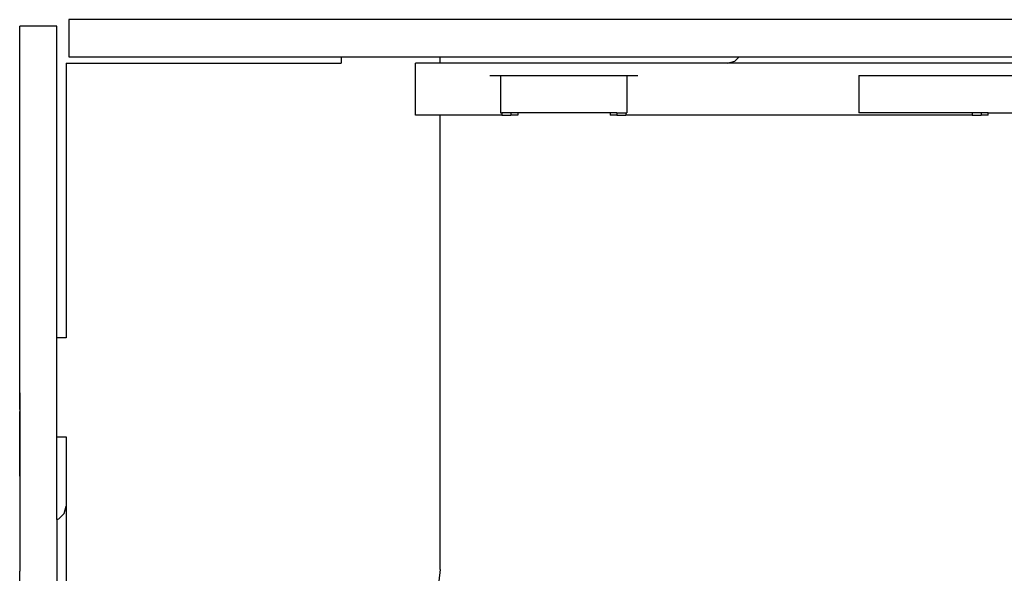
# Model space of a CAD drawing. Extents: x -922 to 1208, y -765 to 765.
# Drawn here: x -426 to -29, y 44 to 268 of the extents above; entities that cross this region are included whole.
import ezdxf

# ---------------------------------------------------------------- set-up
doc = ezdxf.new("R2010")
doc.units = 0
doc.layers.get('0').update_dxf_attribs({"linetype": 'CONTINUOUS'})

# ---------------------------------------------------------------- blocks, each defined once
blk = doc.blocks.new('4360')
for p, q in [((-406.67, 267.6), (-406.67, 252.6)), ((683.33, 267.6), (-406.67, 267.6)), ((-426.49, 116.79), (-426.46, 265)), ((-411.46, 265), (-426.46, 265)), ((-411.46, 139), (-411.46, 265)), ((-406.67, 252.6), (-296.67, 252.6)), ((-296.67, 252.6), (-296.67, 250)), ((-296.67, 252.6), (-256.67, 252.6)), ((-256.67, 250), (-256.67, 252.6)), ((-256.67, 252.6), (-135.87, 252.6)), ((-140.67, 250), (-137.67, 250.8)), ((-137.67, 250.8), (-135.87, 252.6)), ((-135.87, 252.6), (94.83, 252.6)), ((-407.67, 250), (-407.67, 139)), ((-407.67, 250), (-296.67, 250)), ((-266.67, 229), (-266.67, 250)), ((-256.67, 250), (-266.67, 250)), ((-140.67, 250), (-256.67, 250)), ((43.27, 250), (-140.67, 250)), ((-236.62, 245), (-232.31, 245)), ((-232.31, 245), (-232.31, 230)), ((-232.31, 245), (-181.31, 245)), ((-181.31, 245), (-181.31, 230)), ((-181.31, 245), (-176.79, 245)), ((-87.54, 245), (-87.54, 230)), ((-87.54, 245), (8.2, 245)), ((-256.67, 229), (-266.67, 229)), ((-256.67, 45.35), (-256.67, 229)), ((-231.77, 229), (-256.67, 229)), ((-232.31, 230), (-231.77, 230)), ((-231.77, 230), (-231.77, 229)), ((-228.14, 230), (-231.77, 230)), ((-231.77, 229), (-228.14, 229)), ((-228.14, 230), (-228.14, 229)), ((-225.34, 230), (-228.14, 230)), ((-225.34, 229), (-228.14, 229)), ((-225.34, 230), (-225.34, 229)), ((-188.07, 230), (-225.34, 230)), ((-188.07, 230), (-188.07, 229)), ((-185.27, 230), (-188.07, 230)), ((-185.27, 229), (-188.07, 229)), ((-185.27, 230), (-185.27, 229)), ((-185.27, 230), (-181.64, 230)), ((-185.27, 229), (-181.64, 229)), ((-181.64, 230), (-181.64, 229)), ((-181.64, 230), (-181.31, 230)), ((-41.76, 229), (-181.64, 229)), ((-41.76, 230), (-87.54, 230)), ((-41.76, 230), (-41.76, 229)), ((-38.12, 230), (-41.76, 230)), ((-41.76, 229), (-38.12, 229)), ((-38.12, 230), (-38.12, 229)), ((-35.32, 230), (-38.12, 230)), ((-35.32, 229), (-38.12, 229)), ((-35.32, 229), (-35.32, 230)), ((-35.32, 230), (-10.04, 230)), ((-407.67, 139), (-411.46, 139)), ((-411.46, 99), (-411.46, 139)), ((-426.49, 115.81), (-426.49, 116.79)), ((-426.49, 116.79), (-426.46, 116.79)), ((-426.46, 116.79), (-426.49, 115.81)), ((-426.49, 115.81), (-426.46, 115.32)), ((-426.49, 112.38), (-426.49, 115.81)), ((-426.46, 114.59), (-426.49, 112.38)), ((-426.49, 112.38), (-426.46, 109.99)), ((-426.46, 115.32), (-426.46, 114.59)), ((-426.46, 109.99), (-426.46, 112.38)), ((-426.49, 83.12), (-426.48, 109.18)), ((-426.46, 109.99), (-426.48, 109.18)), ((-426.48, 109.18), (-426.46, 97.66)), ((-426.46, 97.66), (-426.46, 81.7)), ((-411.46, 99), (-407.67, 99)), ((-411.46, 65.59), (-411.46, 99)), ((-407.67, 99), (-407.67, 71)), ((-426.49, 83.12), (-426.49, 81.7)), ((-426.49, 83.12), (-426.46, 81.7)), ((-426.49, 81.7), (-426.48, 75.98)), ((-426.46, 81.7), (-426.48, 75.98)), ((-426.48, 75.98), (-426.46, 44.61)), ((-410.67, 65.8), (-408.47, 68)), ((-408.47, 68), (-407.67, 71)), ((-407.67, 71), (-407.67, -61)), ((-411.46, 65.59), (-410.67, 65.8)), ((-411.46, 65.59), (-411.46, -55.59)), ((-426.48, 31.84), (-426.46, 44.61)), ((-256.67, 45.35), (-257.92, 34.24))]:
    blk.add_line(p, q)

msp = doc.modelspace()

# ---------------------------------------------------------------- block references
at = {"ltscale": 100}
msp.add_blockref('4360', (0, 0), dxfattribs=at)

doc.saveas('drawing.dxf')
